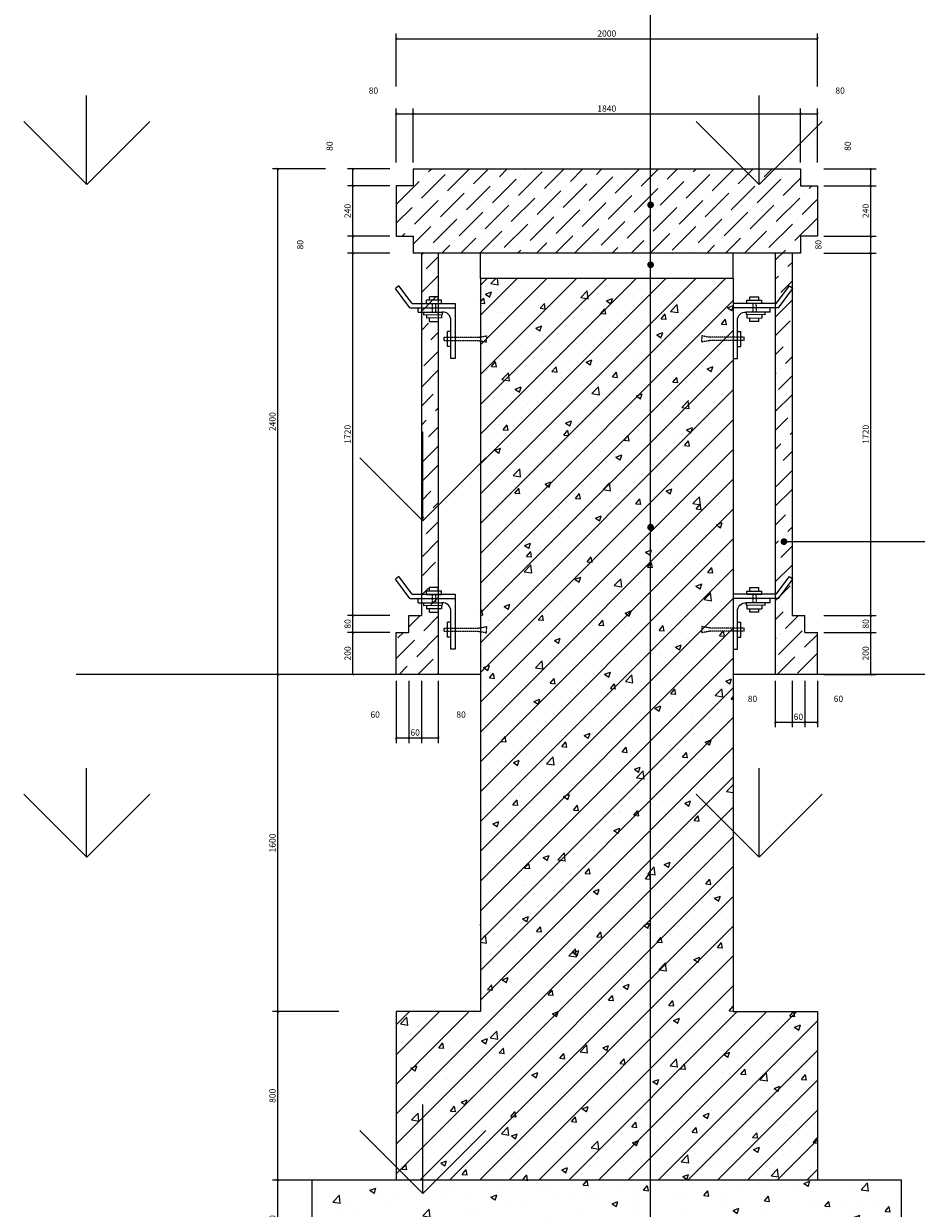
# Model space of a CAD drawing. Units: millimetres. Extents: x 69452 to 595876, y -200168 to 176102.
# Drawn here: x 211680 to 215919, y 33207 to 38830 of the extents above; entities that cross this region are included whole.
import ezdxf

# ---------------------------------------------------------------- set-up
doc = ezdxf.new("R2010")
doc.units = ezdxf.units.MM
doc.header["$LTSCALE"] = 10
doc.linetypes.add('主入口广场$0$DASHED2', pattern=[9.525, 6.35, -3.175])
for name, color, linetype in [('0l-hatchdark-深色填充', 8, 'Continuous'), ('0l-s-outline-单体外线 轮廓线', 6, 'Continuous'), ('0l-sect-结构线 地平线 预埋件 防水层', 5, 'Continuous'), ('DIM_LEAD', 3, 'Continuous'), ('PUB_DIM', 3, 'Continuous'), ('草地', 76, 'Continuous')]:
    doc.layers.add(name, color=color, linetype=linetype)
doc.layers.add('0L-text-1', color=1, linetype='Continuous', lineweight=18)
doc.styles.add('_TCH_DIM_T3', font='SIMPLEX', dxfattribs={"width": 0.705882, "bigfont": 'GBCBIG'})
doc.dimstyles.new('_TCH_ARCH&&10', dxfattribs={"dimtxt": 29.75, "dimasz": 10, "dimexe": 25, "dimexo": 30, "dimgap": 10, "dimtad": 1, "dimdec": 0, "dimzin": 0, "dimdsep": 46, "dimtxsty": '_TCH_DIM_T3', "dimblk": 'ARCHTICK', "dimcen": 0.09, "dimclrt": 7, "dimazin": 2, "dimtfac": 1, "dimtdec": 0, "dimtix": 1, "dimtmove": 2, "dimatfit": 3, "dimfxl": 1, "dimtolj": 1, "dimtzin": 0, "dimarcsym": 0})

# ---------------------------------------------------------------- blocks, each defined once
blk = doc.blocks.new('干挂连接件2')
for p, q in [((16649833.9, -1418400.7, 0), (16649864.7, -1418359.8, 0)), ((16649836.4, -1418405.7, 0), (16649868.7, -1418362.8, 0)), ((16649864.7, -1418359.8, 0), (16649916.8, -1418399, 0)), ((16649846.4, -1418371, 0), (16649840.1, -1418379.4, 0)), ((16649843.3, -1418381.8, 0), (16649840.1, -1418379.4, 0)), ((16649851.9, -1418370.4, 0), (16649841.1, -1418384.7, 0)), ((16649844.3, -1418387.2, 0), (16649855, -1418372.9, 0)), ((16649846.3, -1418400.9, 0), (16649863.5, -1418378.1, 0)), ((16649849.6, -1418373.4, 0), (16649846.4, -1418371, 0)), ((16649855, -1418372.9, 0), (16649851.9, -1418370.4, 0)), ((16649852.7, -1418397.8, 0), (16649866, -1418379.9, 0)), ((16649913.8, -1418403, 0), (16649877.7, -1418375.8, 0)), ((16649844.3, -1418387.2, 0), (16649841.1, -1418384.7, 0)), ((16649868.6, -1418383.1, 0), (16649857.9, -1418397.4, 0)), ((16649866.4, -1418386, 0), (16649860.1, -1418394.5, 0)), ((16649863.3, -1418396.9, 0), (16649869.6, -1418388.4, 0)), ((16649865.4, -1418380.7, 0), (16649868.6, -1418383.1, 0)), ((16649869.6, -1418388.4, 0), (16649866.4, -1418386, 0)), ((16649888.1, -1418383.6, 0), (16649885.7, -1418386.8, 0)), ((16649900, -1418397.6, 0), (16649885.7, -1418386.8, 0)), ((16649846.3, -1418400.9, 0), (16649842.3, -1418397.9, 0)), ((16649854.7, -1418395, 0), (16649857.9, -1418397.4, 0)), ((16649863.3, -1418396.9, 0), (16649860.1, -1418394.5, 0)), ((16649892, -1418396.6, 0), (16649888.9, -1418394.3, 0)), ((16649902.4, -1418394.4, 0), (16649900, -1418397.6, 0)), ((16649916.8, -1418399, 0), (16649913.8, -1418403, 0))]:
    blk.add_line(p, q)
at = {"linetype": '主入口广场$0$DASHED2', "ltscale": 0.005}
for p, q in [((16649888.9, -1418394.3, 0), (16649913.3, -1418361.9, 0)), ((16649892, -1418396.6, 0), (16649916.4, -1418364.2, 0)), ((16649850.8, -1418378.5, 0), (16649858.5, -1418384.3, 0)), ((16649848.5, -1418381.5, 0), (16649856.2, -1418387.4, 0))]:
    blk.add_line(p, q, dxfattribs=at)
at = {"linetype": '主入口广场$0$DASHED2', "ltscale": 0.005, "elevation": 0}
for points in [[(16649913.3, -1418361.9), (16649917.8, -1418353.1), (16649920.7, -1418355.3)], [(16649916.4, -1418364.2), (16649923.6, -1418357.5), (16649920.7, -1418355.3)]]:
    blk.add_lwpolyline(points, dxfattribs=at)
at = {"elevation": 0}
for points in [[(16649863.5, -1418378.1), (16649866, -1418379.9)], [(16649833.9, -1418400.7), (16649807.7, -1418400.7)], [(16649807.7, -1418400.7), (16649807.7, -1418405.7)], [(16649836.4, -1418405.7), (16649807.7, -1418405.7)], [(16649850.2, -1418395.9), (16649852.7, -1418397.8)]]:
    blk.add_lwpolyline(points, dxfattribs=at)
blk.add_arc((16649871.7, -1418383.8, 0), 10, 53.0042, 145.0572)
blk = doc.blocks.new('_ArchTick')
at = {"color": 0, "linetype": 'ByBlock', "const_width": 0.4}
blk.add_lwpolyline([(-0.5, -0.5), (0.5, 0.5)], dxfattribs=at)
blk = doc.blocks.new('*D583')
at = {"layer": 'Defpoints', "color": 0, "lineweight": 30, "transparency": 16777216}
for p in [(212886.6, 35741.1), (213207.4, 35741.1), (213207.4, 34141.1)]:
    blk.add_point(p, dxfattribs=at)
at = {"layer": 'PUB_DIM', "color": 0, "lineweight": -2, "transparency": 16777216}
for p, q in [((213177.4, 35741.1), (212861.6, 35741.1)), ((212886.6, 34141.1), (212886.6, 35741.1)), ((213177.4, 34141.1), (212861.6, 34141.1))]:
    blk.add_line(p, q, dxfattribs=at)
at = {"layer": 'PUB_DIM', "color": 0, "lineweight": -2, "transparency": 16777216, "xscale": 10, "yscale": 10, "zscale": 10}
for p, rotation in [((212886.6, 35741.1), 90), ((212886.6, 34141.1), 270)]:
    blk.add_blockref('_ArchTick', p, dxfattribs=dict(at, rotation=rotation))
at = {"layer": 'PUB_DIM', "color": 7, "transparency": 16777216, "insert": (212861.7, 34941.1), "char_height": 29.75, "attachment_point": 5, "rotation": 90, "style": '_TCH_DIM_T3'}
blk.add_mtext('\\A1;1600', dxfattribs=at)
blk = doc.blocks.new('*D584')
at = {"layer": 'Defpoints', "color": 0, "lineweight": 30, "transparency": 16777216}
for p in [(212886.6, 34141.1), (213207.4, 34141.1), (213207.4, 33341.1)]:
    blk.add_point(p, dxfattribs=at)
at = {"layer": 'PUB_DIM', "color": 0, "lineweight": -2, "transparency": 16777216}
for p, q in [((213177.4, 34141.1), (212861.6, 34141.1)), ((212886.6, 33341.1), (212886.6, 34141.1)), ((213177.4, 33341.1), (212861.6, 33341.1))]:
    blk.add_line(p, q, dxfattribs=at)
at = {"layer": 'PUB_DIM', "color": 0, "lineweight": -2, "transparency": 16777216, "xscale": 10, "yscale": 10, "zscale": 10}
for p, rotation in [((212886.6, 34141.1), 90), ((212886.6, 33341.1), 270)]:
    blk.add_blockref('_ArchTick', p, dxfattribs=dict(at, rotation=rotation))
at = {"layer": 'PUB_DIM', "color": 7, "transparency": 16777216, "insert": (212861.7, 33741.1), "char_height": 29.75, "attachment_point": 5, "rotation": 90, "style": '_TCH_DIM_T3'}
blk.add_mtext('\\A1;800', dxfattribs=at)
blk = doc.blocks.new('*D585')
at = {"layer": 'Defpoints', "color": 0, "lineweight": 30, "transparency": 16777216}
for p in [(212886.6, 33341.1), (213207.4, 33341.1), (213207.4, 32941.1)]:
    blk.add_point(p, dxfattribs=at)
at = {"layer": 'PUB_DIM', "color": 0, "lineweight": -2, "transparency": 16777216}
for p, q in [((213177.4, 33341.1), (212861.6, 33341.1)), ((212886.6, 32941.1), (212886.6, 33341.1)), ((213177.4, 32941.1), (212861.6, 32941.1))]:
    blk.add_line(p, q, dxfattribs=at)
at = {"layer": 'PUB_DIM', "color": 0, "lineweight": -2, "transparency": 16777216, "xscale": 10, "yscale": 10, "zscale": 10}
for p, rotation in [((212886.6, 33341.1), 90), ((212886.6, 32941.1), 270)]:
    blk.add_blockref('_ArchTick', p, dxfattribs=dict(at, rotation=rotation))
at = {"layer": 'PUB_DIM', "color": 7, "transparency": 16777216, "insert": (212861.7, 33141.1), "char_height": 29.75, "attachment_point": 5, "rotation": 90, "style": '_TCH_DIM_T3'}
blk.add_mtext('\\A1;400', dxfattribs=at)
blk = doc.blocks.new('*D587')
at = {"layer": 'Defpoints', "color": 0, "lineweight": 30, "transparency": 16777216}
for p in [(213243.3, 38141.1), (213449.3, 38141.1), (213449.3, 38061.1)]:
    blk.add_point(p, dxfattribs=at)
at = {"layer": 'PUB_DIM', "color": 0, "lineweight": -2, "transparency": 16777216}
for p, q in [((213419.3, 38141.1), (213218.3, 38141.1)), ((213243.3, 38061.1), (213243.3, 38141.1)), ((213419.3, 38061.1), (213218.3, 38061.1))]:
    blk.add_line(p, q, dxfattribs=at)
at = {"layer": 'PUB_DIM', "color": 0, "lineweight": -2, "transparency": 16777216, "xscale": 10, "yscale": 10, "zscale": 10}
for p, rotation in [((213243.3, 38141.1), 90), ((213243.3, 38061.1), 270)]:
    blk.add_blockref('_ArchTick', p, dxfattribs=dict(at, rotation=rotation))
at = {"layer": 'PUB_DIM', "color": 7, "transparency": 16777216, "insert": (213133.3, 38249.1), "char_height": 29.75, "attachment_point": 5, "rotation": 90, "style": '_TCH_DIM_T3'}
blk.add_mtext('\\A1;80', dxfattribs=at)
blk = doc.blocks.new('*D588')
at = {"layer": 'Defpoints', "color": 0, "lineweight": 30, "transparency": 16777216}
for p in [(213243.3, 38061.1), (213449.3, 38061.1), (213449.3, 37821.1)]:
    blk.add_point(p, dxfattribs=at)
at = {"layer": 'PUB_DIM', "color": 0, "lineweight": -2, "transparency": 16777216}
for p, q in [((213419.3, 38061.1), (213218.3, 38061.1)), ((213243.3, 37821.1), (213243.3, 38061.1)), ((213419.3, 37821.1), (213218.3, 37821.1))]:
    blk.add_line(p, q, dxfattribs=at)
at = {"layer": 'PUB_DIM', "color": 0, "lineweight": -2, "transparency": 16777216, "xscale": 10, "yscale": 10, "zscale": 10}
for p, rotation in [((213243.3, 38061.1), 90), ((213243.3, 37821.1), 270)]:
    blk.add_blockref('_ArchTick', p, dxfattribs=dict(at, rotation=rotation))
at = {"layer": 'PUB_DIM', "color": 7, "transparency": 16777216, "insert": (213218.5, 37941.1), "char_height": 29.75, "attachment_point": 5, "rotation": 90, "style": '_TCH_DIM_T3'}
blk.add_mtext('\\A1;240', dxfattribs=at)
blk = doc.blocks.new('*D589')
at = {"layer": 'Defpoints', "color": 0, "lineweight": 30, "transparency": 16777216}
for p in [(213243.3, 37821.1), (213449.3, 37821.1), (213449.3, 37741.1)]:
    blk.add_point(p, dxfattribs=at)
at = {"layer": 'PUB_DIM', "color": 0, "lineweight": -2, "transparency": 16777216}
for p, q in [((213419.3, 37821.1), (213218.3, 37821.1)), ((213243.3, 37741.1), (213243.3, 37821.1)), ((213419.3, 37741.1), (213218.3, 37741.1))]:
    blk.add_line(p, q, dxfattribs=at)
at = {"layer": 'PUB_DIM', "color": 0, "lineweight": -2, "transparency": 16777216, "xscale": 10, "yscale": 10, "zscale": 10}
for p, rotation in [((213243.3, 37821.1), 90), ((213243.3, 37741.1), 270)]:
    blk.add_blockref('_ArchTick', p, dxfattribs=dict(at, rotation=rotation))
at = {"layer": 'PUB_DIM', "color": 7, "transparency": 16777216, "insert": (212993.3, 37781.1), "char_height": 29.75, "attachment_point": 5, "rotation": 90, "style": '_TCH_DIM_T3'}
blk.add_mtext('\\A1;80', dxfattribs=at)
blk = doc.blocks.new('*D590')
at = {"layer": 'Defpoints', "color": 0, "lineweight": 30, "transparency": 16777216}
for p in [(213243.3, 37741.1), (213449.3, 37741.1), (213449.3, 36021.1)]:
    blk.add_point(p, dxfattribs=at)
at = {"layer": 'PUB_DIM', "color": 0, "lineweight": -2, "transparency": 16777216}
for p, q in [((213419.3, 37741.1), (213218.3, 37741.1)), ((213243.3, 36021.1), (213243.3, 37741.1)), ((213419.3, 36021.1), (213218.3, 36021.1))]:
    blk.add_line(p, q, dxfattribs=at)
at = {"layer": 'PUB_DIM', "color": 0, "lineweight": -2, "transparency": 16777216, "xscale": 10, "yscale": 10, "zscale": 10}
for p, rotation in [((213243.3, 37741.1), 90), ((213243.3, 36021.1), 270)]:
    blk.add_blockref('_ArchTick', p, dxfattribs=dict(at, rotation=rotation))
at = {"layer": 'PUB_DIM', "color": 7, "transparency": 16777216, "insert": (213218.5, 36881.1), "char_height": 29.75, "attachment_point": 5, "rotation": 90, "style": '_TCH_DIM_T3'}
blk.add_mtext('\\A1;1720', dxfattribs=at)
blk = doc.blocks.new('*D591')
at = {"layer": 'Defpoints', "color": 0, "lineweight": 30, "transparency": 16777216}
for p in [(213243.3, 36021.1), (213449.3, 36021.1), (213449.3, 35941.1)]:
    blk.add_point(p, dxfattribs=at)
at = {"layer": 'PUB_DIM', "color": 0, "lineweight": -2, "transparency": 16777216}
for p, q in [((213419.3, 36021.1), (213218.3, 36021.1)), ((213243.3, 35941.1), (213243.3, 36021.1)), ((213419.3, 35941.1), (213218.3, 35941.1))]:
    blk.add_line(p, q, dxfattribs=at)
at = {"layer": 'PUB_DIM', "color": 0, "lineweight": -2, "transparency": 16777216, "xscale": 10, "yscale": 10, "zscale": 10}
for p, rotation in [((213243.3, 36021.1), 90), ((213243.3, 35941.1), 270)]:
    blk.add_blockref('_ArchTick', p, dxfattribs=dict(at, rotation=rotation))
at = {"layer": 'PUB_DIM', "color": 7, "transparency": 16777216, "insert": (213218.5, 35981.1), "char_height": 29.75, "attachment_point": 5, "rotation": 90, "style": '_TCH_DIM_T3'}
blk.add_mtext('\\A1;80', dxfattribs=at)
blk = doc.blocks.new('*D592')
at = {"layer": 'Defpoints', "color": 0, "lineweight": 30, "transparency": 16777216}
for p in [(213243.3, 35941.1), (213449.3, 35941.1), (213449.3, 35741.1)]:
    blk.add_point(p, dxfattribs=at)
at = {"layer": 'PUB_DIM', "color": 0, "lineweight": -2, "transparency": 16777216}
for p, q in [((213419.3, 35941.1), (213218.3, 35941.1)), ((213243.3, 35741.1), (213243.3, 35941.1)), ((213419.3, 35741.1), (213218.3, 35741.1))]:
    blk.add_line(p, q, dxfattribs=at)
at = {"layer": 'PUB_DIM', "color": 0, "lineweight": -2, "transparency": 16777216, "xscale": 10, "yscale": 10, "zscale": 10}
for p, rotation in [((213243.3, 35941.1), 90), ((213243.3, 35741.1), 270)]:
    blk.add_blockref('_ArchTick', p, dxfattribs=dict(at, rotation=rotation))
at = {"layer": 'PUB_DIM', "color": 7, "transparency": 16777216, "insert": (213218.5, 35841.1), "char_height": 29.75, "attachment_point": 5, "rotation": 90, "style": '_TCH_DIM_T3'}
blk.add_mtext('\\A1;200', dxfattribs=at)
blk = doc.blocks.new('*D593')
at = {"layer": 'Defpoints', "color": 0, "lineweight": 30, "transparency": 16777216}
for p in [(212886.6, 38141.1), (213143.3, 38141.1), (213143.3, 35741.1)]:
    blk.add_point(p, dxfattribs=at)
at = {"layer": 'PUB_DIM', "color": 0, "lineweight": -2, "transparency": 16777216}
for p, q in [((213113.3, 38141.1), (212861.6, 38141.1)), ((212886.6, 35741.1), (212886.6, 38141.1)), ((213113.3, 35741.1), (212861.6, 35741.1))]:
    blk.add_line(p, q, dxfattribs=at)
at = {"layer": 'PUB_DIM', "color": 0, "lineweight": -2, "transparency": 16777216, "xscale": 10, "yscale": 10, "zscale": 10}
for p, rotation in [((212886.6, 38141.1), 90), ((212886.6, 35741.1), 270)]:
    blk.add_blockref('_ArchTick', p, dxfattribs=dict(at, rotation=rotation))
at = {"layer": 'PUB_DIM', "color": 7, "transparency": 16777216, "insert": (212861.7, 36941.1), "char_height": 29.75, "attachment_point": 5, "rotation": 90, "style": '_TCH_DIM_T3'}
blk.add_mtext('\\A1;2400', dxfattribs=at)
blk = doc.blocks.new('*D594')
at = {"layer": 'Defpoints', "color": 0, "lineweight": 30, "transparency": 16777216}
for p in [(213449.3, 35741.1), (213509.3, 35741.1), (213509.3, 35440.6)]:
    blk.add_point(p, dxfattribs=at)
at = {"layer": 'PUB_DIM', "color": 0, "lineweight": -2, "transparency": 16777216}
for p, q in [((213449.3, 35711.1), (213449.3, 35415.6)), ((213509.3, 35711.1), (213509.3, 35415.6)), ((213449.3, 35440.6), (213509.3, 35440.6))]:
    blk.add_line(p, q, dxfattribs=at)
at = {"layer": 'PUB_DIM', "color": 0, "lineweight": -2, "transparency": 16777216, "xscale": 10, "yscale": 10, "zscale": 10, "rotation": 180}
blk.add_blockref('_ArchTick', (213449.3, 35440.6), dxfattribs=at)
at = {"layer": 'PUB_DIM', "color": 0, "lineweight": -2, "transparency": 16777216, "xscale": 10, "yscale": 10, "zscale": 10}
blk.add_blockref('_ArchTick', (213509.3, 35440.6), dxfattribs=at)
at = {"layer": 'PUB_DIM', "color": 7, "transparency": 16777216, "insert": (213349.3, 35550.6), "char_height": 29.75, "attachment_point": 5, "style": '_TCH_DIM_T3'}
blk.add_mtext('\\A1;60', dxfattribs=at)
blk = doc.blocks.new('*D595')
at = {"layer": 'Defpoints', "color": 0, "lineweight": 30, "transparency": 16777216}
for p in [(213509.3, 35741.1), (213569.3, 35741.1), (213569.3, 35440.6)]:
    blk.add_point(p, dxfattribs=at)
at = {"layer": 'PUB_DIM', "color": 0, "lineweight": -2, "transparency": 16777216}
for p, q in [((213509.3, 35711.1), (213509.3, 35415.6)), ((213569.3, 35711.1), (213569.3, 35415.6)), ((213509.3, 35440.6), (213569.3, 35440.6))]:
    blk.add_line(p, q, dxfattribs=at)
at = {"layer": 'PUB_DIM', "color": 0, "lineweight": -2, "transparency": 16777216, "xscale": 10, "yscale": 10, "zscale": 10, "rotation": 180}
blk.add_blockref('_ArchTick', (213509.3, 35440.6), dxfattribs=at)
at = {"layer": 'PUB_DIM', "color": 0, "lineweight": -2, "transparency": 16777216, "xscale": 10, "yscale": 10, "zscale": 10}
blk.add_blockref('_ArchTick', (213569.3, 35440.6), dxfattribs=at)
at = {"layer": 'PUB_DIM', "color": 7, "transparency": 16777216, "insert": (213539.3, 35465.5), "char_height": 29.75, "attachment_point": 5, "style": '_TCH_DIM_T3'}
blk.add_mtext('\\A1;60', dxfattribs=at)
blk = doc.blocks.new('*D596')
at = {"layer": 'Defpoints', "color": 0, "lineweight": 30, "transparency": 16777216}
for p in [(213569.3, 35741.1), (213649.3, 35741.1), (213649.3, 35440.6)]:
    blk.add_point(p, dxfattribs=at)
at = {"layer": 'PUB_DIM', "color": 0, "lineweight": -2, "transparency": 16777216}
for p, q in [((213569.3, 35711.1), (213569.3, 35415.6)), ((213649.3, 35711.1), (213649.3, 35415.6)), ((213569.3, 35440.6), (213649.3, 35440.6))]:
    blk.add_line(p, q, dxfattribs=at)
at = {"layer": 'PUB_DIM', "color": 0, "lineweight": -2, "transparency": 16777216, "xscale": 10, "yscale": 10, "zscale": 10, "rotation": 180}
blk.add_blockref('_ArchTick', (213569.3, 35440.6), dxfattribs=at)
at = {"layer": 'PUB_DIM', "color": 0, "lineweight": -2, "transparency": 16777216, "xscale": 10, "yscale": 10, "zscale": 10}
blk.add_blockref('_ArchTick', (213649.3, 35440.6), dxfattribs=at)
at = {"layer": 'PUB_DIM', "color": 7, "transparency": 16777216, "insert": (213757.3, 35550.6), "char_height": 29.75, "attachment_point": 5, "style": '_TCH_DIM_T3'}
blk.add_mtext('\\A1;80', dxfattribs=at)
blk = doc.blocks.new('*D604')
at = {"layer": 'Defpoints', "color": 0, "lineweight": 30, "transparency": 16777216}
for p in [(213529.3, 38402.5), (213449.3, 38141.1), (213529.3, 38141.1)]:
    blk.add_point(p, dxfattribs=at)
at = {"layer": 'PUB_DIM', "color": 0, "lineweight": -2, "transparency": 16777216}
for p, q in [((213449.3, 38171.1), (213449.3, 38427.5)), ((213529.3, 38171.1), (213529.3, 38427.5)), ((213449.3, 38402.5), (213529.3, 38402.5))]:
    blk.add_line(p, q, dxfattribs=at)
at = {"layer": 'PUB_DIM', "color": 0, "lineweight": -2, "transparency": 16777216, "xscale": 10, "yscale": 10, "zscale": 10, "rotation": 180}
blk.add_blockref('_ArchTick', (213449.3, 38402.5), dxfattribs=at)
at = {"layer": 'PUB_DIM', "color": 0, "lineweight": -2, "transparency": 16777216, "xscale": 10, "yscale": 10, "zscale": 10}
blk.add_blockref('_ArchTick', (213529.3, 38402.5), dxfattribs=at)
at = {"layer": 'PUB_DIM', "color": 7, "transparency": 16777216, "insert": (213341.3, 38512.5), "char_height": 29.75, "attachment_point": 5, "style": '_TCH_DIM_T3'}
blk.add_mtext('\\A1;80', dxfattribs=at)
blk = doc.blocks.new('*D605')
at = {"layer": 'Defpoints', "color": 0, "lineweight": 30, "transparency": 16777216}
for p in [(215369.3, 38402.5), (213529.3, 38141.1), (215369.3, 38141.1)]:
    blk.add_point(p, dxfattribs=at)
at = {"layer": 'PUB_DIM', "color": 0, "lineweight": -2, "transparency": 16777216}
for p, q in [((213529.3, 38171.1), (213529.3, 38427.5)), ((215369.3, 38171.1), (215369.3, 38427.5)), ((213529.3, 38402.5), (215369.3, 38402.5))]:
    blk.add_line(p, q, dxfattribs=at)
at = {"layer": 'PUB_DIM', "color": 0, "lineweight": -2, "transparency": 16777216, "xscale": 10, "yscale": 10, "zscale": 10, "rotation": 180}
blk.add_blockref('_ArchTick', (213529.3, 38402.5), dxfattribs=at)
at = {"layer": 'PUB_DIM', "color": 0, "lineweight": -2, "transparency": 16777216, "xscale": 10, "yscale": 10, "zscale": 10}
blk.add_blockref('_ArchTick', (215369.3, 38402.5), dxfattribs=at)
at = {"layer": 'PUB_DIM', "color": 7, "transparency": 16777216, "insert": (214449.3, 38427.4), "char_height": 29.75, "attachment_point": 5, "style": '_TCH_DIM_T3'}
blk.add_mtext('\\A1;1840', dxfattribs=at)
blk = doc.blocks.new('*D606')
at = {"layer": 'Defpoints', "color": 0, "lineweight": 30, "transparency": 16777216}
for p in [(215449.3, 38402.5), (215369.3, 38141.1), (215449.3, 38141.1)]:
    blk.add_point(p, dxfattribs=at)
at = {"layer": 'PUB_DIM', "color": 0, "lineweight": -2, "transparency": 16777216}
for p, q in [((215369.3, 38171.1), (215369.3, 38427.5)), ((215449.3, 38171.1), (215449.3, 38427.5)), ((215369.3, 38402.5), (215449.3, 38402.5))]:
    blk.add_line(p, q, dxfattribs=at)
at = {"layer": 'PUB_DIM', "color": 0, "lineweight": -2, "transparency": 16777216, "xscale": 10, "yscale": 10, "zscale": 10, "rotation": 180}
blk.add_blockref('_ArchTick', (215369.3, 38402.5), dxfattribs=at)
at = {"layer": 'PUB_DIM', "color": 0, "lineweight": -2, "transparency": 16777216, "xscale": 10, "yscale": 10, "zscale": 10}
blk.add_blockref('_ArchTick', (215449.3, 38402.5), dxfattribs=at)
at = {"layer": 'PUB_DIM', "color": 7, "transparency": 16777216, "insert": (215557.3, 38512.5), "char_height": 29.75, "attachment_point": 5, "style": '_TCH_DIM_T3'}
blk.add_mtext('\\A1;80', dxfattribs=at)
blk = doc.blocks.new('*D607')
at = {"layer": 'Defpoints', "color": 0, "lineweight": 30, "transparency": 16777216}
for p in [(215449.3, 38758.9), (213449.3, 38502.5), (215449.3, 38502.5)]:
    blk.add_point(p, dxfattribs=at)
at = {"layer": 'PUB_DIM', "color": 0, "lineweight": -2, "transparency": 16777216}
for p, q in [((213449.3, 38532.5), (213449.3, 38783.9)), ((213449.3, 38758.9), (215449.3, 38758.9)), ((215449.3, 38532.5), (215449.3, 38783.9))]:
    blk.add_line(p, q, dxfattribs=at)
at = {"layer": 'PUB_DIM', "color": 0, "lineweight": -2, "transparency": 16777216, "xscale": 10, "yscale": 10, "zscale": 10, "rotation": 180}
blk.add_blockref('_ArchTick', (213449.3, 38758.9), dxfattribs=at)
at = {"layer": 'PUB_DIM', "color": 0, "lineweight": -2, "transparency": 16777216, "xscale": 10, "yscale": 10, "zscale": 10}
blk.add_blockref('_ArchTick', (215449.3, 38758.9), dxfattribs=at)
at = {"layer": 'PUB_DIM', "color": 7, "transparency": 16777216, "insert": (214449.3, 38783.7), "char_height": 29.75, "attachment_point": 5, "style": '_TCH_DIM_T3'}
blk.add_mtext('\\A1;2000', dxfattribs=at)
blk = doc.blocks.new('*D608')
at = {"layer": 'Defpoints', "color": 0, "lineweight": 30, "transparency": 16777216}
for p in [(215449.3, 38141.1), (215703.7, 38141.1), (215449.3, 38061.1)]:
    blk.add_point(p, dxfattribs=at)
at = {"layer": 'PUB_DIM', "color": 0, "lineweight": -2, "transparency": 16777216}
for p, q in [((215479.3, 38141.1), (215728.7, 38141.1)), ((215703.7, 38061.1), (215703.7, 38141.1)), ((215479.3, 38061.1), (215728.7, 38061.1))]:
    blk.add_line(p, q, dxfattribs=at)
at = {"layer": 'PUB_DIM', "color": 0, "lineweight": -2, "transparency": 16777216, "xscale": 10, "yscale": 10, "zscale": 10}
for p, rotation in [((215703.7, 38141.1), 90), ((215703.7, 38061.1), 270)]:
    blk.add_blockref('_ArchTick', p, dxfattribs=dict(at, rotation=rotation))
at = {"layer": 'PUB_DIM', "color": 7, "transparency": 16777216, "insert": (215593.7, 38249.1), "char_height": 29.75, "attachment_point": 5, "rotation": 90, "style": '_TCH_DIM_T3'}
blk.add_mtext('\\A1;80', dxfattribs=at)
blk = doc.blocks.new('*D609')
at = {"layer": 'Defpoints', "color": 0, "lineweight": 30, "transparency": 16777216}
for p in [(215449.3, 38061.1), (215703.7, 38061.1), (215449.3, 37821.1)]:
    blk.add_point(p, dxfattribs=at)
at = {"layer": 'PUB_DIM', "color": 0, "lineweight": -2, "transparency": 16777216}
for p, q in [((215479.3, 38061.1), (215728.7, 38061.1)), ((215703.7, 37821.1), (215703.7, 38061.1)), ((215479.3, 37821.1), (215728.7, 37821.1))]:
    blk.add_line(p, q, dxfattribs=at)
at = {"layer": 'PUB_DIM', "color": 0, "lineweight": -2, "transparency": 16777216, "xscale": 10, "yscale": 10, "zscale": 10}
for p, rotation in [((215703.7, 38061.1), 90), ((215703.7, 37821.1), 270)]:
    blk.add_blockref('_ArchTick', p, dxfattribs=dict(at, rotation=rotation))
at = {"layer": 'PUB_DIM', "color": 7, "transparency": 16777216, "insert": (215678.8, 37941.1), "char_height": 29.75, "attachment_point": 5, "rotation": 90, "style": '_TCH_DIM_T3'}
blk.add_mtext('\\A1;240', dxfattribs=at)
blk = doc.blocks.new('*D610')
at = {"layer": 'Defpoints', "color": 0, "lineweight": 30, "transparency": 16777216}
for p in [(215449.3, 37821.1), (215703.7, 37821.1), (215449.3, 37741.1)]:
    blk.add_point(p, dxfattribs=at)
at = {"layer": 'PUB_DIM', "color": 0, "lineweight": -2, "transparency": 16777216}
for p, q in [((215479.3, 37821.1), (215728.7, 37821.1)), ((215703.7, 37741.1), (215703.7, 37821.1)), ((215479.3, 37741.1), (215728.7, 37741.1))]:
    blk.add_line(p, q, dxfattribs=at)
at = {"layer": 'PUB_DIM', "color": 0, "lineweight": -2, "transparency": 16777216, "xscale": 10, "yscale": 10, "zscale": 10}
for p, rotation in [((215703.7, 37821.1), 90), ((215703.7, 37741.1), 270)]:
    blk.add_blockref('_ArchTick', p, dxfattribs=dict(at, rotation=rotation))
at = {"layer": 'PUB_DIM', "color": 7, "transparency": 16777216, "insert": (215453.7, 37781.1), "char_height": 29.75, "attachment_point": 5, "rotation": 90, "style": '_TCH_DIM_T3'}
blk.add_mtext('\\A1;80', dxfattribs=at)
blk = doc.blocks.new('*D611')
at = {"layer": 'Defpoints', "color": 0, "lineweight": 30, "transparency": 16777216}
for p in [(215449.3, 37741.1), (215703.7, 37741.1), (215449.3, 36021.1)]:
    blk.add_point(p, dxfattribs=at)
at = {"layer": 'PUB_DIM', "color": 0, "lineweight": -2, "transparency": 16777216}
for p, q in [((215479.3, 37741.1), (215728.7, 37741.1)), ((215703.7, 36021.1), (215703.7, 37741.1)), ((215479.3, 36021.1), (215728.7, 36021.1))]:
    blk.add_line(p, q, dxfattribs=at)
at = {"layer": 'PUB_DIM', "color": 0, "lineweight": -2, "transparency": 16777216, "xscale": 10, "yscale": 10, "zscale": 10}
for p, rotation in [((215703.7, 37741.1), 90), ((215703.7, 36021.1), 270)]:
    blk.add_blockref('_ArchTick', p, dxfattribs=dict(at, rotation=rotation))
at = {"layer": 'PUB_DIM', "color": 7, "transparency": 16777216, "insert": (215678.8, 36881.1), "char_height": 29.75, "attachment_point": 5, "rotation": 90, "style": '_TCH_DIM_T3'}
blk.add_mtext('\\A1;1720', dxfattribs=at)
blk = doc.blocks.new('*D612')
at = {"layer": 'Defpoints', "color": 0, "lineweight": 30, "transparency": 16777216}
for p in [(215449.3, 36021.1), (215703.7, 36021.1), (215449.3, 35941.1)]:
    blk.add_point(p, dxfattribs=at)
at = {"layer": 'PUB_DIM', "color": 0, "lineweight": -2, "transparency": 16777216}
for p, q in [((215479.3, 36021.1), (215728.7, 36021.1)), ((215703.7, 35941.1), (215703.7, 36021.1)), ((215479.3, 35941.1), (215728.7, 35941.1))]:
    blk.add_line(p, q, dxfattribs=at)
at = {"layer": 'PUB_DIM', "color": 0, "lineweight": -2, "transparency": 16777216, "xscale": 10, "yscale": 10, "zscale": 10}
for p, rotation in [((215703.7, 36021.1), 90), ((215703.7, 35941.1), 270)]:
    blk.add_blockref('_ArchTick', p, dxfattribs=dict(at, rotation=rotation))
at = {"layer": 'PUB_DIM', "color": 7, "transparency": 16777216, "insert": (215678.8, 35981.1), "char_height": 29.75, "attachment_point": 5, "rotation": 90, "style": '_TCH_DIM_T3'}
blk.add_mtext('\\A1;80', dxfattribs=at)
blk = doc.blocks.new('*D613')
at = {"layer": 'Defpoints', "color": 0, "lineweight": 30, "transparency": 16777216}
for p in [(215449.3, 35941.1), (215703.7, 35941.1), (215449.3, 35741.1)]:
    blk.add_point(p, dxfattribs=at)
at = {"layer": 'PUB_DIM', "color": 0, "lineweight": -2, "transparency": 16777216}
for p, q in [((215479.3, 35941.1), (215728.7, 35941.1)), ((215703.7, 35741.1), (215703.7, 35941.1)), ((215479.3, 35741.1), (215728.7, 35741.1))]:
    blk.add_line(p, q, dxfattribs=at)
at = {"layer": 'PUB_DIM', "color": 0, "lineweight": -2, "transparency": 16777216, "xscale": 10, "yscale": 10, "zscale": 10}
for p, rotation in [((215703.7, 35941.1), 90), ((215703.7, 35741.1), 270)]:
    blk.add_blockref('_ArchTick', p, dxfattribs=dict(at, rotation=rotation))
at = {"layer": 'PUB_DIM', "color": 7, "transparency": 16777216, "insert": (215678.8, 35841.1), "char_height": 29.75, "attachment_point": 5, "rotation": 90, "style": '_TCH_DIM_T3'}
blk.add_mtext('\\A1;200', dxfattribs=at)
blk = doc.blocks.new('*D580')
at = {"layer": 'Defpoints', "color": 0, "lineweight": 30, "transparency": 16777216}
for p in [(215389.3, 35741.1), (215449.3, 35741.1), (215449.3, 35515.3)]:
    blk.add_point(p, dxfattribs=at)
at = {"layer": 'PUB_DIM', "color": 0, "lineweight": -2, "transparency": 16777216}
for p, q in [((215389.3, 35711.1), (215389.3, 35490.3)), ((215449.3, 35711.1), (215449.3, 35490.3)), ((215389.3, 35515.3), (215449.3, 35515.3))]:
    blk.add_line(p, q, dxfattribs=at)
at = {"layer": 'PUB_DIM', "color": 0, "lineweight": -2, "transparency": 16777216, "xscale": 10, "yscale": 10, "zscale": 10, "rotation": 180}
blk.add_blockref('_ArchTick', (215389.3, 35515.3), dxfattribs=at)
at = {"layer": 'PUB_DIM', "color": 0, "lineweight": -2, "transparency": 16777216, "xscale": 10, "yscale": 10, "zscale": 10}
blk.add_blockref('_ArchTick', (215449.3, 35515.3), dxfattribs=at)
at = {"layer": 'PUB_DIM', "color": 7, "transparency": 16777216, "insert": (215549.3, 35625.3), "char_height": 29.75, "attachment_point": 5, "style": '_TCH_DIM_T3'}
blk.add_mtext('\\A1;60', dxfattribs=at)
blk = doc.blocks.new('*D581')
at = {"layer": 'Defpoints', "color": 0, "lineweight": 30, "transparency": 16777216}
for p in [(215329.3, 35741.1), (215389.3, 35741.1), (215389.3, 35515.3)]:
    blk.add_point(p, dxfattribs=at)
at = {"layer": 'PUB_DIM', "color": 0, "lineweight": -2, "transparency": 16777216}
for p, q in [((215329.3, 35711.1), (215329.3, 35490.3)), ((215389.3, 35711.1), (215389.3, 35490.3)), ((215329.3, 35515.3), (215389.3, 35515.3))]:
    blk.add_line(p, q, dxfattribs=at)
at = {"layer": 'PUB_DIM', "color": 0, "lineweight": -2, "transparency": 16777216, "xscale": 10, "yscale": 10, "zscale": 10, "rotation": 180}
blk.add_blockref('_ArchTick', (215329.3, 35515.3), dxfattribs=at)
at = {"layer": 'PUB_DIM', "color": 0, "lineweight": -2, "transparency": 16777216, "xscale": 10, "yscale": 10, "zscale": 10}
blk.add_blockref('_ArchTick', (215389.3, 35515.3), dxfattribs=at)
at = {"layer": 'PUB_DIM', "color": 7, "transparency": 16777216, "insert": (215359.3, 35540.2), "char_height": 29.75, "attachment_point": 5, "style": '_TCH_DIM_T3'}
blk.add_mtext('\\A1;60', dxfattribs=at)
blk = doc.blocks.new('*D582')
at = {"layer": 'Defpoints', "color": 0, "lineweight": 30, "transparency": 16777216}
for p in [(215249.3, 35741.1), (215329.3, 35741.1), (215329.3, 35515.3)]:
    blk.add_point(p, dxfattribs=at)
at = {"layer": 'PUB_DIM', "color": 0, "lineweight": -2, "transparency": 16777216}
for p, q in [((215249.3, 35711.1), (215249.3, 35490.3)), ((215329.3, 35711.1), (215329.3, 35490.3)), ((215249.3, 35515.3), (215329.3, 35515.3))]:
    blk.add_line(p, q, dxfattribs=at)
at = {"layer": 'PUB_DIM', "color": 0, "lineweight": -2, "transparency": 16777216, "xscale": 10, "yscale": 10, "zscale": 10, "rotation": 180}
blk.add_blockref('_ArchTick', (215249.3, 35515.3), dxfattribs=at)
at = {"layer": 'PUB_DIM', "color": 0, "lineweight": -2, "transparency": 16777216, "xscale": 10, "yscale": 10, "zscale": 10}
blk.add_blockref('_ArchTick', (215329.3, 35515.3), dxfattribs=at)
at = {"layer": 'PUB_DIM', "color": 7, "transparency": 16777216, "insert": (215141.3, 35625.3), "char_height": 29.75, "attachment_point": 5, "style": '_TCH_DIM_T3'}
blk.add_mtext('\\A1;80', dxfattribs=at)

msp = doc.modelspace()

# ---------------------------------------------------------------- hatches: boundary and pattern name
at = {"layer": '0l-hatchdark-深色填充'}
h = msp.add_hatch(dxfattribs=at)
h.set_pattern_fill('ANSI36', color=256, scale=40, style=0)
h.set_pattern_definition([(45, (183709.904, 11915.16), (33.67596, 123.47852), [158.75, -31.75, 0, -31.75])])
h.paths.add_polyline_path([(215449.32, 38061.095), (215369.32, 38061.095), (215369.32, 38141.095), (213529.32, 38141.095), (213529.32, 38061.095), (213449.32, 38061.095), (213449.32, 37821.095), (213529.32, 37821.095), (213529.32, 37741.095), (215369.32, 37741.095), (215369.32, 37821.095), (215449.32, 37821.095)])
h.paths.add_polyline_path([(215329.32, 37741.095), (215249.32, 37741.095), (215249.32, 35741.095), (215449.32, 35741.095), (215449.32, 35941.095), (215389.32, 35941.095), (215389.32, 36021.095), (215329.32, 36021.095)])
h.paths.add_polyline_path([(213649.32, 37741.095), (213569.32, 37741.095), (213569.32, 36021.095), (213509.32, 36021.095), (213509.32, 35941.095), (213449.32, 35941.095), (213449.32, 35741.095), (213649.32, 35741.095)])
h = msp.add_hatch(dxfattribs=at)
h.set_pattern_fill('钢筋混凝土', color=256, scale=40, style=0)
h.set_pattern_definition([(45, (-1016941.92, 167978.09), (-70.710678, 70.710678), []), (50, (-1016941.92, 167978.1), (286.904073, -25.100854), [30, -330]), (355, (-1016941.92, 167978.1), (-55.50053, 300.87685), [24, -264]), (100.4514, (-1016918, 167976), (231.40375, 275.775817), [25.496076, -280.456845]), (46.1842, (-1016941.92, 168058.1), (426.89642, -66.20761), [45, -495]), (96.6356, (-1016906.35, 168052.58), (373.86508, 389.64715), [38.24412, -420.6852]), (351.1842, (-1016941.9, 168058.1), (373.86478, 389.64744), [36, -396]), (21, (-1016901.92, 168038.1), (238.76282, -161.047556), [30, -330]), (326, (-1016901.92, 168038.1), (97.32613, 290.06002), [24, -264]), (71.4514, (-1016882.02, 168024.67), (336.08905, 129.0122), [25.496076, -280.456845]), (37.5, (-1016941.92, 167978.09), (4.863942, 133.1575415), [0, -260.8, 0, -268, 0, -265]), (7.5, (-1016941.92, 167978.1), (105.227815, 157.764685), [0, -152.8, 0, -254.8, 0, -101]), (327.5, (-1017031.12, 167978.1), (213.5289745, -9.021949), [0, -100, 0, -312, 0, -414]), (317.5, (-1017071.12, 167978.1), (233.274468, 40.041993), [0, -130, 0, -207.2, 0, -294])])
h.paths.add_polyline_path([(213849.32, 34141.095), (213449.32, 34141.095), (213449.32, 33341.095), (215449.32, 33341.095), (215449.32, 34141.095), (215049.32, 34141.095), (215049.32, 37621.095), (213849.32, 37621.095)])
h = msp.add_hatch(dxfattribs=at)
h.set_pattern_fill('混凝土', color=256, scale=40, style=0)
h.set_pattern_definition([(50, (-1016941.92, 167978.1), (286.904073, -25.100854), [30, -330]), (355, (-1016941.92, 167978.1), (-55.50053, 300.87685), [24, -264]), (100.4514, (-1016918, 167976), (231.40375, 275.775817), [25.496076, -280.456845]), (46.1842, (-1016941.92, 168058.1), (426.89642, -66.20761), [45, -495]), (96.6356, (-1016906.35, 168052.58), (373.86508, 389.64715), [38.24412, -420.6852]), (351.1842, (-1016941.9, 168058.1), (373.86478, 389.64744), [36, -396]), (21, (-1016901.92, 168038.1), (238.76282, -161.047556), [30, -330]), (326, (-1016901.92, 168038.1), (97.32613, 290.06002), [24, -264]), (71.4514, (-1016882.02, 168024.67), (336.08905, 129.0122), [25.496076, -280.456845]), (37.5, (-1016941.92, 167978.09), (4.863942, 133.1575415), [0, -260.8, 0, -268, 0, -265]), (7.5, (-1016941.92, 167978.1), (105.227815, 157.764685), [0, -152.8, 0, -254.8, 0, -101]), (327.5, (-1017031.12, 167978.1), (213.5289745, -9.021949), [0, -100, 0, -312, 0, -414]), (317.5, (-1017071.12, 167978.1), (233.274468, 40.041993), [0, -130, 0, -207.2, 0, -294])])
h.paths.add_polyline_path([(215849.32, 32941.095), (215849.32, 33341.095), (213049.32, 33341.095), (213049.32, 32941.095)])

# ---------------------------------------------------------------- linework, layer by layer
at = {"layer": '0l-s-outline-单体外线 轮廓线'}
for p, q in [((213529.32, 38141.095), (215369.32, 38141.095)), ((215369.32, 37741.095), (213529.32, 37741.095)), ((213569.32, 37741.095), (213569.32, 36021.095)), ((213649.32, 37741.095), (213649.32, 35741.095)), ((215249.32, 37741.095), (215249.32, 35741.095)), ((215329.32, 37741.095), (215329.32, 36021.095)), ((213509.32, 36021.095), (213569.32, 36021.095)), ((213509.32, 35941.095), (213509.32, 36021.095)), ((215329.32, 36021.095), (215389.32, 36021.095)), ((215389.32, 35941.095), (215389.32, 36021.095)), ((213449.32, 35741.095), (213449.32, 35941.095)), ((213449.32, 35941.095), (213509.32, 35941.095)), ((215389.32, 35941.095), (215449.32, 35941.095)), ((215449.32, 35741.095), (215449.32, 35941.095))]:
    msp.add_line(p, q, dxfattribs=at)
at = {"layer": '0l-s-outline-单体外线 轮廓线', "flags": 128}
for points in [[(213529.32, 38141.095), (213529.32, 38061.095), (213449.32, 38061.095), (213449.32, 37821.095), (213529.32, 37821.095), (213529.32, 37741.095)], [(215369.32, 38141.095), (215369.32, 38061.095), (215449.32, 38061.095), (215449.32, 37821.095), (215369.32, 37821.095), (215369.32, 37741.095)]]:
    msp.add_lwpolyline(points, dxfattribs=at)
at = {"layer": '0l-sect-结构线 地平线 预埋件 防水层'}
for p, q in [((215049.32, 37621.095), (213849.32, 37621.095)), ((213849.32, 37621.095), (213849.32, 34141.095)), ((215049.32, 37621.095), (215049.32, 34141.095)), ((213449.32, 34141.095), (213449.32, 33341.095)), ((213849.32, 34141.095), (213449.32, 34141.095)), ((215049.32, 34141.095), (215449.32, 34141.095)), ((215449.32, 34141.095), (215449.32, 33341.095))]:
    msp.add_line(p, q, dxfattribs=at)
for points in [[(213849.32, 37621.095), (213849.32, 37741.095)], [(215049.32, 37621.095), (215049.32, 37741.095)]]:
    msp.add_lwpolyline(points, dxfattribs=at)
at = {"layer": '0l-sect-结构线 地平线 预埋件 防水层', "flags": 128}
for points in [[(213849.32, 35741.095), (211929.32, 35741.095)], [(216969.32, 35741.095), (215049.32, 35741.095)], [(215849.32, 32941.095), (215849.32, 33341.095), (213049.32, 33341.095), (213049.32, 32941.095), (215849.32, 32941.095)]]:
    msp.add_lwpolyline(points, dxfattribs=at)
at = {"layer": 'DIM_LEAD'}
for p, q in [((215290.535, 36371.725), (215638.863, 36371.725)), ((215638.863, 36371.725), (217540.896, 36371.725))]:
    msp.add_line(p, q, dxfattribs=at)
at = {"layer": 'DIM_LEAD', "const_width": 16}
msp.add_lwpolyline([(215282.535, 36371.725, 1), (215298.535, 36371.725, 1)], format="xyb", close=True, dxfattribs=at)
at = {"layer": 'PUB_DIM'}
msp.add_line((214657.263, 30851.336), (214657.263, 39123.928), dxfattribs=at)
at = {"layer": 'PUB_DIM', "const_width": 16}
for points in [[(214657.263, 37962.272, 1), (214657.263, 37978.272, 1)], [(214657.263, 37677.853, 1), (214657.263, 37693.853, 1)], [(214657.263, 36432.186, 1), (214657.263, 36448.186, 1)]]:
    msp.add_lwpolyline(points, format="xyb", close=True, dxfattribs=at)
at = {"layer": '草地', "linetype": 'Continuous', "ltscale": 15000}
for p, q in [((211979.433, 38066.302), (211979.433, 38489.631)), ((215172.379, 38066.302), (215172.379, 38489.631)), ((211979.698, 38066.69), (211680.359, 38366.029)), ((211979.683, 38066.678), (212279.021, 38366.017)), ((215172.646, 38066.69), (214873.307, 38366.029)), ((215172.63, 38066.678), (215471.969, 38366.017)), ((213575.906, 36469.829), (213575.906, 36893.159)), ((213576.172, 36470.216), (213276.833, 36769.555)), ((213576.156, 36470.204), (213875.495, 36769.543)), ((211979.433, 34873.357), (211979.433, 35296.686)), ((215172.379, 34873.357), (215172.379, 35296.686)), ((211979.698, 34873.743), (211680.359, 35173.081)), ((211979.683, 34873.73), (212279.021, 35173.069)), ((215172.646, 34873.743), (214873.307, 35173.082)), ((215172.63, 34873.73), (215471.969, 35173.069)), ((213575.906, 33276.884), (213575.906, 33700.213)), ((213576.172, 33277.269), (213276.833, 33576.608)), ((213576.156, 33277.256), (213875.495, 33576.595))]:
    msp.add_line(p, q, dxfattribs=at)

# ---------------------------------------------------------------- block references
at = {"layer": '0L-text-1', "yscale": 4, "zscale": 4}
for p, xscale, rotation in [((-35335813.757, 56640556.785, 0), 4, 306.9999980569268), ((35764592.398, 56640556.785, 0), -4, 53.00000194307319), ((-35335813.757, 56639176.785, 0), 4, 306.9999980569268), ((35764592.398, 56639176.785, 0), -4, 53.00000194307319)]:
    msp.add_blockref('干挂连接件2', p, dxfattribs=dict(at, xscale=xscale, rotation=rotation))

# ---------------------------------------------------------------- dimensions: what is measured, and where the dimension line sits
at = {"layer": 'PUB_DIM'}
for p1, p2, distance, picture, middle in [((213449.32, 38502.513), (215449.32, 38502.513), 256.341, '*D607', (214449.32, 38783.729)), ((213529.32, 38141.095), (215369.32, 38141.095), 261.417, '*D605', (214449.32, 38427.388)), ((213143.337, 35741.095), (213143.337, 38141.095), 256.729, '*D593', (212861.733, 36941.095)), ((213449.32, 37821.095), (213449.32, 38061.095), 205.983, '*D588', (213218.462, 37941.095)), ((215449.32, 37821.095), (215449.32, 38061.095), -254.361, '*D609', (215678.806, 37941.095)), ((213449.32, 36021.095), (213449.32, 37741.095), 205.983, '*D590', (213218.462, 36881.095)), ((215449.32, 36021.095), (215449.32, 37741.095), -254.361, '*D611', (215678.806, 36881.095)), ((213449.32, 35941.095), (213449.32, 36021.095), 205.983, '*D591', (213218.462, 35981.095)), ((215449.32, 35941.095), (215449.32, 36021.095), -254.361, '*D612', (215678.806, 35981.095)), ((213449.32, 35741.095), (213449.32, 35941.095), 205.983, '*D592', (213218.462, 35841.095)), ((215449.32, 35741.095), (215449.32, 35941.095), -254.361, '*D613', (215678.806, 35841.095)), ((213207.406, 34141.095), (213207.406, 35741.095), 320.799, '*D583', (212861.733, 34941.095)), ((213509.32, 35741.095), (213569.32, 35741.095), -300.448, '*D595', (213539.32, 35465.522)), ((215329.32, 35741.095), (215389.32, 35741.095), -225.796, '*D581', (215359.32, 35540.174)), ((213207.406, 33341.095), (213207.406, 34141.095), 320.799, '*D584', (212861.733, 33741.095)), ((213207.406, 32941.095), (213207.406, 33341.095), 320.799, '*D585', (212861.733, 33141.095))]:
    dim = msp.add_aligned_dim(p1=p1, p2=p2, distance=distance, dimstyle='_TCH_ARCH&&10', dxfattribs=at)
    dim.commit()
    dim.dimension.update_dxf_attribs({"geometry": picture, "text_midpoint": middle})
for base, p1, p2, angle, picture, middle in [((213529.32, 38402.513), (213449.32, 38141.095), (213529.32, 38141.095), 0, '*D604', (213341.32, 38512.513)), ((215449.32, 38402.513), (215369.32, 38141.095), (215449.32, 38141.095), 0, '*D606', (215557.32, 38512.513)), ((213243.337, 38141.095), (213449.32, 38061.095), (213449.32, 38141.095), 90, '*D587', (213133.337, 38249.095)), ((215703.681, 38141.095), (215449.32, 38061.095), (215449.32, 38141.095), 90, '*D608', (215593.681, 38249.095)), ((213243.337, 37821.095), (213449.32, 37741.095), (213449.32, 37821.095), 90, '*D589', (212993.337, 37781.095)), ((215703.681, 37821.095), (215449.32, 37741.095), (215449.32, 37821.095), 90, '*D610', (215453.681, 37781.095)), ((213509.32, 35440.647), (213449.32, 35741.095), (213509.32, 35741.095), 0, '*D594', (213349.32, 35550.647)), ((213649.32, 35440.647), (213569.32, 35741.095), (213649.32, 35741.095), 0, '*D596', (213757.32, 35550.647)), ((215329.32, 35515.299), (215249.32, 35741.095), (215329.32, 35741.095), 0, '*D582', (215141.32, 35625.299)), ((215449.32, 35515.299), (215389.32, 35741.095), (215449.32, 35741.095), 0, '*D580', (215549.32, 35625.299))]:
    dim = msp.add_linear_dim(base=base, p1=p1, p2=p2, angle=angle, dimstyle='_TCH_ARCH&&10', dxfattribs=at)
    dim.commit()
    dim.dimension.update_dxf_attribs({"geometry": picture, "text_midpoint": middle, "dimtype": 161})

doc.saveas('drawing.dxf')
